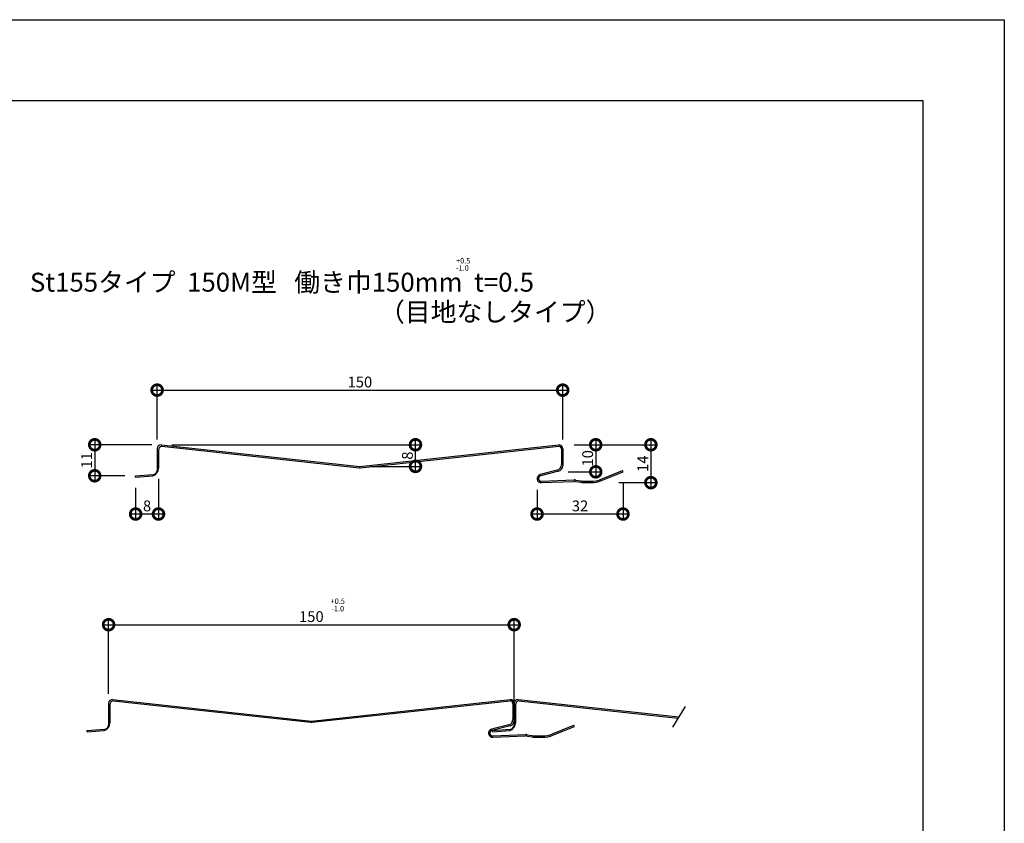
# Model space of a CAD drawing. Extents: x 0 to 230868, y 0 to 38344.
# Drawn here: x 476 to 840, y 297 to 594 of the extents above; entities that cross this region are included whole.
import ezdxf

# ---------------------------------------------------------------- set-up
doc = ezdxf.new("R2010")
doc.units = 0
doc.header["$LTSCALE"] = 10
doc.header["$MEASUREMENT"] = 0
doc.layers.get('0').update_dxf_attribs({"linetype": 'CONTINUOUS'})
doc.layers.get('DEFPOINTS').update_dxf_attribs({"linetype": 'CONTINUOUS'})
doc.layers.add('FORM', color=7, linetype='CONTINUOUS')
doc.layers.add('寸法', color=7, linetype='CONTINUOUS')
doc.styles.get("Standard").update_dxf_attribs({"font": 'romans.shx', "bigfont": 'bigfont.shx'})
doc.dimstyles.get("Standard").update_dxf_attribs({"dimtxt": 0.18, "dimasz": 0.18, "dimexe": 0.18, "dimexo": 0.0625, "dimgap": 0.09, "dimtad": 0, "dimtih": 1, "dimtoh": 1, "dimdec": 4, "dimzin": 0, "dimdsep": 46, "dimtxsty": 'Standard', "dimcen": 0.09, "dimadec": 0, "dimazin": 0, "dimtfac": 1, "dimtdec": 4, "dimtofl": 0, "dimtmove": 0, "dimatfit": 3, "dimfxl": 1, "dimtolj": 1, "dimtzin": 0, "dimarcsym": 0})

# ---------------------------------------------------------------- blocks, each defined once
blk = doc.blocks.new('_DOTSMALL')
at = {"color": 0, "linetype": 'ByBlock', "const_width": 0.5}
blk.add_lwpolyline([(-0.0625, 0, 1), (0.0625, 0, 1)], format="xyb", close=True, dxfattribs=at)
blk = doc.blocks.new('*D1')
at = {"layer": 'DEFPOINTS', "color": 0, "ltscale": 20}
for p in [(658.73, 370.4), (508.73, 340.8), (658.73, 340.8)]:
    blk.add_point(p, dxfattribs=at)
at = {"layer": '寸法', "color": 0, "lineweight": -2, "ltscale": 20}
for p, q in [((508.73, 344.8), (508.73, 372.4)), ((658.73, 344.8), (658.73, 372.4)), ((506.73, 370.4), (660.73, 370.4))]:
    blk.add_line(p, q, dxfattribs=at)
at = {"layer": '寸法', "color": 0, "lineweight": -2, "ltscale": 20, "xscale": 8, "yscale": 8, "zscale": 8, "rotation": 180}
blk.add_blockref('_DOTSMALL', (508.73, 370.4), dxfattribs=at)
at = {"layer": '寸法', "color": 0, "lineweight": -2, "ltscale": 20, "xscale": 8, "yscale": 8, "zscale": 8}
blk.add_blockref('_DOTSMALL', (658.73, 370.4), dxfattribs=at)
at = {"layer": '寸法', "color": 1, "ltscale": 20, "insert": (583.73, 373.4), "char_height": 4, "attachment_point": 5}
blk.add_mtext('\\A1;150', dxfattribs=at)
blk = doc.blocks.new('*D2')
at = {"layer": 'DEFPOINTS', "color": 0, "ltscale": 20}
for p in [(676.88, 436.9), (674.68, 426.9), (688.89, 426.9)]:
    blk.add_point(p, dxfattribs=at)
at = {"layer": '寸法', "color": 0, "lineweight": -2, "ltscale": 20}
for p, q in [((688.89, 438.9), (688.89, 424.9)), ((680.88, 436.9), (690.89, 436.9)), ((678.68, 426.9), (690.89, 426.9))]:
    blk.add_line(p, q, dxfattribs=at)
at = {"layer": '寸法', "color": 0, "lineweight": -2, "ltscale": 20, "xscale": 8, "yscale": 8, "zscale": 8}
for p, rotation in [((688.89, 436.9), 90), ((688.89, 426.9), 270)]:
    blk.add_blockref('_DOTSMALL', p, dxfattribs=dict(at, rotation=rotation))
at = {"layer": '寸法', "color": 1, "ltscale": 20, "insert": (685.89, 431.9), "char_height": 4, "attachment_point": 5, "rotation": 90}
blk.add_mtext('\\A1;10', dxfattribs=at)
blk = doc.blocks.new('*D3')
at = {"layer": 'DEFPOINTS', "color": 0, "ltscale": 20}
for p in [(676.88, 436.9), (693.46, 422.9), (709.29, 422.9)]:
    blk.add_point(p, dxfattribs=at)
at = {"layer": '寸法', "color": 0, "lineweight": -2, "ltscale": 20}
for p, q in [((709.29, 438.9), (709.29, 420.9)), ((680.88, 436.9), (711.29, 436.9)), ((697.46, 422.9), (711.29, 422.9))]:
    blk.add_line(p, q, dxfattribs=at)
at = {"layer": '寸法', "color": 0, "lineweight": -2, "ltscale": 20, "xscale": 8, "yscale": 8, "zscale": 8}
for p, rotation in [((709.29, 436.9), 90), ((709.29, 422.9), 270)]:
    blk.add_blockref('_DOTSMALL', p, dxfattribs=dict(at, rotation=rotation))
at = {"layer": '寸法', "color": 1, "ltscale": 20, "insert": (706.29, 429.9), "char_height": 4, "attachment_point": 5, "rotation": 90}
blk.add_mtext('\\A1;14', dxfattribs=at)
blk = doc.blocks.new('*D4')
at = {"layer": 'DEFPOINTS', "color": 0, "ltscale": 20}
for p in [(527.18, 428.28), (518.73, 424.94), (518.73, 411.3)]:
    blk.add_point(p, dxfattribs=at)
at = {"layer": '寸法', "color": 0, "lineweight": -2, "ltscale": 20}
for p, q in [((527.18, 424.28), (527.18, 409.3)), ((518.73, 420.94), (518.73, 409.3)), ((529.18, 411.3), (516.73, 411.3))]:
    blk.add_line(p, q, dxfattribs=at)
at = {"layer": '寸法', "color": 0, "lineweight": -2, "ltscale": 20, "xscale": 8, "yscale": 8, "zscale": 8, "rotation": 180}
blk.add_blockref('_DOTSMALL', (518.73, 411.3), dxfattribs=at)
at = {"layer": '寸法', "color": 0, "lineweight": -2, "ltscale": 20, "xscale": 8, "yscale": 8, "zscale": 8}
blk.add_blockref('_DOTSMALL', (527.18, 411.3), dxfattribs=at)
at = {"layer": '寸法', "color": 1, "ltscale": 20, "insert": (522.96, 414.3), "char_height": 4, "attachment_point": 5}
blk.add_mtext('\\A1;8', dxfattribs=at)
blk = doc.blocks.new('*D5')
at = {"layer": 'DEFPOINTS', "color": 0, "ltscale": 20}
for p in [(528.68, 436.9), (503.6, 425.44), (518.7, 425.44)]:
    blk.add_point(p, dxfattribs=at)
at = {"layer": '寸法', "color": 0, "lineweight": -2, "ltscale": 20}
for p, q in [((503.6, 438.9), (503.6, 423.44)), ((524.68, 436.9), (501.6, 436.9)), ((514.7, 425.44), (501.6, 425.44))]:
    blk.add_line(p, q, dxfattribs=at)
at = {"layer": '寸法', "color": 0, "lineweight": -2, "ltscale": 20, "xscale": 8, "yscale": 8, "zscale": 8}
for p, rotation in [((503.6, 436.9), 90), ((503.6, 425.44), 270)]:
    blk.add_blockref('_DOTSMALL', p, dxfattribs=dict(at, rotation=rotation))
at = {"layer": '寸法', "color": 1, "ltscale": 20, "insert": (500.6, 431.17), "char_height": 4, "attachment_point": 5, "rotation": 90}
blk.add_mtext('\\A1;11', dxfattribs=at)
blk = doc.blocks.new('*D6')
at = {"layer": 'DEFPOINTS', "color": 0, "ltscale": 20}
for p in [(698.98, 426.9), (667.19, 424.28), (667.19, 411.3)]:
    blk.add_point(p, dxfattribs=at)
at = {"layer": '寸法', "color": 0, "lineweight": -2, "ltscale": 20}
for p, q in [((698.98, 422.9), (698.98, 409.3)), ((667.19, 420.28), (667.19, 409.3)), ((700.98, 411.3), (665.19, 411.3))]:
    blk.add_line(p, q, dxfattribs=at)
at = {"layer": '寸法', "color": 0, "lineweight": -2, "ltscale": 20, "xscale": 8, "yscale": 8, "zscale": 8, "rotation": 180}
blk.add_blockref('_DOTSMALL', (667.19, 411.3), dxfattribs=at)
at = {"layer": '寸法', "color": 0, "lineweight": -2, "ltscale": 20, "xscale": 8, "yscale": 8, "zscale": 8}
blk.add_blockref('_DOTSMALL', (698.98, 411.3), dxfattribs=at)
at = {"layer": '寸法', "color": 1, "ltscale": 20, "insert": (683.08, 414.3), "char_height": 4, "attachment_point": 5}
blk.add_mtext('\\A1;32', dxfattribs=at)
blk = doc.blocks.new('*D65')
at = {"color": 0, "lineweight": -2, "ltscale": 20}
for p, q in [((526.68, 438.9), (526.68, 459.09)), ((676.68, 438.9), (676.68, 459.09)), ((524.68, 457.09), (678.68, 457.09))]:
    blk.add_line(p, q, dxfattribs=at)
at = {"layer": 'DEFPOINTS', "color": 0, "ltscale": 20}
for p in [(676.68, 457.09), (526.68, 434.9), (676.68, 434.9)]:
    blk.add_point(p, dxfattribs=at)
at = {"color": 0, "lineweight": -2, "ltscale": 20, "xscale": 8, "yscale": 8, "zscale": 8, "rotation": 180}
blk.add_blockref('_DOTSMALL', (526.68, 457.09), dxfattribs=at)
at = {"color": 0, "lineweight": -2, "ltscale": 20, "xscale": 8, "yscale": 8, "zscale": 8}
blk.add_blockref('_DOTSMALL', (676.68, 457.09), dxfattribs=at)
at = {"color": 1, "ltscale": 20, "insert": (601.68, 460.09), "char_height": 4, "attachment_point": 5}
blk.add_mtext('\\A1;150', dxfattribs=at)
blk = doc.blocks.new('*D71')
at = {"color": 0, "lineweight": -2, "ltscale": 20}
for p, q in [((622.23, 426.9), (622.23, 438.9)), ((532.18, 436.9), (624.23, 436.9)), ((605.68, 428.9), (624.23, 428.9))]:
    blk.add_line(p, q, dxfattribs=at)
at = {"layer": 'DEFPOINTS', "color": 0, "ltscale": 20}
for p in [(528.18, 436.9), (622.23, 436.9), (601.68, 428.9)]:
    blk.add_point(p, dxfattribs=at)
at = {"color": 0, "lineweight": -2, "ltscale": 20, "xscale": 8, "yscale": 8, "zscale": 8}
for p, rotation in [((622.23, 436.9), 90), ((622.23, 428.9), 270)]:
    blk.add_blockref('_DOTSMALL', p, dxfattribs=dict(at, rotation=rotation))
at = {"color": 1, "ltscale": 20, "insert": (619.23, 432.9), "char_height": 4, "attachment_point": 5, "rotation": 90}
blk.add_mtext('\\A1;8', dxfattribs=at)

msp = doc.modelspace()

# ---------------------------------------------------------------- linework, layer by layer
for p, q in [((526.681, 435.399), (526.681, 427.399)), ((527.181, 434.899), (527.181, 428.275)), ((676.181, 435.399), (676.181, 429.446)), ((676.681, 435.399), (676.681, 429.059)), ((674.684, 427.51), (668.303, 425.851)), ((675.184, 427.124), (668.429, 425.367)), ((690.899, 424.141), (698.792, 427.362)), ((690.998, 423.641), (698.981, 426.899)), ((698.981, 426.899), (698.792, 427.362)), ((518.697, 425.443), (525.181, 425.899)), ((518.732, 424.945), (518.697, 425.443)), ((518.732, 424.945), (525.07, 425.39)), ((668.761, 423.403), (680.872, 423.887)), ((668.79, 422.903), (680.841, 423.385)), ((681.454, 423.347), (683.323, 423.035)), ((681.485, 423.849), (683.364, 423.535)), ((684.967, 422.899), (687.219, 422.899)), ((685.008, 423.399), (687.12, 423.399)), ((508.734, 341.304), (508.734, 333.304)), ((509.234, 340.804), (509.234, 334.18)), ((658.234, 341.304), (658.234, 335.351)), ((658.734, 341.304), (658.734, 334.964)), ((658.734, 341.304), (658.734, 333.304)), ((659.234, 340.804), (659.234, 334.18)), ((721.929, 340.125), (717.258, 332.561)), ((500.75, 331.348), (507.234, 331.804)), ((656.737, 333.415), (650.356, 331.756)), ((657.237, 333.028), (650.482, 331.272)), ((650.75, 331.348), (657.234, 331.804)), ((672.952, 330.046), (680.845, 333.267)), ((673.05, 329.546), (681.034, 332.804)), ((681.034, 332.804), (680.845, 333.267)), ((500.785, 330.849), (500.75, 331.348)), ((500.785, 330.849), (507.122, 331.295)), ((650.785, 330.849), (650.75, 331.348)), ((650.785, 330.849), (657.122, 331.295)), ((650.813, 329.307), (662.925, 329.792)), ((650.842, 328.808), (662.894, 329.29)), ((663.507, 329.252), (665.376, 328.94)), ((663.538, 329.753), (665.417, 329.44)), ((667.02, 328.804), (669.271, 328.804)), ((667.061, 329.304), (669.173, 329.304))]:
    msp.add_line(p, q)
at = {"ltscale": 20}
for p, q in [((528.181, 436.899), (601.681, 428.899)), ((528.399, 436.373), (601.464, 428.42)), ((601.681, 428.899), (675.181, 436.899)), ((601.897, 428.42), (675.205, 436.399)), ((658.734, 341.304), (658.734, 347.94)), ((510.234, 342.804), (583.734, 334.804)), ((583.734, 334.804), (657.234, 342.804)), ((583.95, 334.325), (657.258, 342.304)), ((660.234, 342.804), (719.594, 336.343)), ((510.452, 342.277), (583.517, 334.325)), ((660.452, 342.277), (719.303, 335.872))]:
    msp.add_line(p, q, dxfattribs=at)
for centre, radius, start, end in [((528.181, 435.399), 1.5, 90, 180), ((528.681, 434.899), 1.5, 100.8276, 180), ((675.181, 435.399), 1.5, 0, 90), ((675.181, 435.399), 1, 0, 88.60206), ((524.181, 428.275), 3, 286.5279, 0), ((525.181, 427.399), 1.5, 270, 0), ((674.181, 429.446), 2, 284.5751, 0), ((674.681, 429.059), 2, 284.5751, 0), ((668.681, 424.399), 1.5, 104.5751, 274.16084), ((668.681, 424.399), 1, 104.5751, 274.58122), ((680.961, 420.388), 3, 80.53768, 92.29061), ((680.992, 420.889), 3, 80.53768, 92.29061), ((684.967, 432.899), 10, 260.53768, 270), ((685.008, 433.399), 10, 260.53768, 270), ((687.12, 433.399), 10, 270, 292.20348), ((687.219, 432.899), 10, 270, 292.20348), ((510.234, 341.304), 1.5, 90, 180), ((657.234, 341.304), 1.5, 0, 90), ((657.234, 341.304), 1, 0, 88.60206), ((660.234, 341.304), 1.5, 90, 180), ((510.734, 340.804), 1.5, 100.8276, 180), ((660.734, 340.804), 1.5, 100.8276, 180), ((656.234, 335.351), 2, 284.5751, 0), ((506.234, 334.18), 3, 286.5279, 0), ((507.234, 333.304), 1.5, 270, 0), ((650.734, 330.304), 1.5, 104.5751, 274.16084), ((656.234, 334.18), 3, 286.5279, 0), ((657.234, 333.304), 1.5, 270, 0), ((656.734, 334.964), 2, 284.5751, 0), ((650.734, 330.304), 1, 104.5751, 274.58122), ((663.014, 326.293), 3, 80.53768, 92.29061), ((663.045, 326.794), 3, 80.53768, 92.29061), ((667.02, 338.804), 10, 260.53768, 270), ((667.061, 339.304), 10, 260.53768, 270), ((669.173, 339.304), 10, 270, 292.20348), ((669.271, 338.804), 10, 270, 292.20348)]:
    msp.add_arc(centre, radius, start, end)
for centre in [(601.681, 430.408), (583.734, 336.313)]:
    msp.add_arc(centre, 2, 263.78818, 276.21182, dxfattribs=at)
at = {"layer": 'FORM', "color": 7, "linetype": 'Continuous'}
for p, q in [((0, 594), (840, 594)), ((840, 594), (840, 0))]:
    msp.add_line(p, q, dxfattribs=at)
at = {"layer": 'FORM', "color": 5, "linetype": 'Continuous'}
for p, q in [((810, 564), (50, 564)), ((810, 30), (810, 564))]:
    msp.add_line(p, q, dxfattribs=at)

# ---------------------------------------------------------------- texts
for s, height, p in [('+0.5', 2, (637.237, 503.908)), ('-1.0', 2, (637.237, 501.229)), ('St155タイプ  150M型   働き巾150mm  t=0.5', 7, (479.649, 493.483)), ('（目地なしタイプ）', 7, (608.752, 482.499))]:
    msp.add_text(s, height=height).set_placement(p)
at = {"color": 1, "ltscale": 20, "char_height": 2, "attachment_point": 5}
for s, insert in [('+0.5', (593.481, 378.804)), ('-1.0', (593.481, 376.096))]:
    msp.add_mtext(s, dxfattribs=dict(at, insert=insert))

# ---------------------------------------------------------------- dimensions: what is measured, and where the dimension line sits
at = {"ltscale": 20}
dim = msp.add_linear_dim(base=(676.681, 457.091), p1=(526.681, 434.899), p2=(676.681, 434.899), dimstyle='Standard', override={"dimscale": 2, "dimtxt": 2, "dimasz": 4, "dimexe": 1, "dimexo": 2, "dimgap": 0.5, "dimtad": 1, "dimtih": 0, "dimtoh": 0, "dimdec": 2, "dimzin": 12, "dimblk1": 'DOTSMALL', "dimblk2": 'DOTSMALL', "dimsah": 1, "dimcen": 1, "dimdle": 1, "dimclrt": 1, "dimtdec": 2, "dimtofl": 1, "dimtmove": 2, "dimtzin": 12}, dxfattribs=at)
dim.commit()
dim.dimension.update_dxf_attribs({"geometry": '*D65', "text_midpoint": (601.681, 460.091)})
dim = msp.add_linear_dim(base=(622.232, 436.899), p1=(601.681, 428.899), p2=(528.181, 436.899), angle=90, dimstyle='Standard', override={"dimscale": 2, "dimtxt": 2, "dimasz": 4, "dimexe": 1, "dimexo": 2, "dimgap": 0.5, "dimtad": 1, "dimtih": 0, "dimtoh": 0, "dimdec": 2, "dimzin": 12, "dimblk1": 'DOTSMALL', "dimblk2": 'DOTSMALL', "dimsah": 1, "dimcen": 1, "dimdle": 1, "dimclrt": 1, "dimtdec": 2, "dimtofl": 1, "dimtmove": 2, "dimtzin": 12}, dxfattribs=at)
dim.commit()
dim.dimension.update_dxf_attribs({"geometry": '*D71', "text_midpoint": (619.232, 432.899)})
at = {"layer": '寸法', "ltscale": 20}
dim = msp.add_linear_dim(base=(503.596, 425.443), p1=(528.681, 436.899), p2=(518.697, 425.443), angle=90, text='11', dimstyle='Standard', override={"dimscale": 2, "dimtxt": 2, "dimasz": 4, "dimexe": 1, "dimexo": 2, "dimgap": 0.5, "dimtad": 1, "dimtih": 0, "dimtoh": 0, "dimdec": 2, "dimzin": 12, "dimblk1": 'DOTSMALL', "dimblk2": 'DOTSMALL', "dimsah": 1, "dimcen": 1, "dimdle": 1, "dimclrt": 1, "dimtdec": 2, "dimtofl": 1, "dimtmove": 2, "dimtzin": 12}, dxfattribs=at)
dim.commit()
dim.dimension.update_dxf_attribs({"geometry": '*D5', "text_midpoint": (500.596, 431.171)})
for base, p2, picture, middle in [((688.887, 426.899), (674.681, 426.899), '*D2', (685.887, 431.899)), ((709.294, 422.899), (693.461, 422.899), '*D3', (706.294, 429.899))]:
    dim = msp.add_linear_dim(base=base, p1=(676.879, 436.899), p2=p2, angle=90, dimstyle='Standard', override={"dimscale": 2, "dimtxt": 2, "dimasz": 4, "dimexe": 1, "dimexo": 2, "dimgap": 0.5, "dimtad": 1, "dimtih": 0, "dimtoh": 0, "dimdec": 2, "dimzin": 12, "dimblk1": 'DOTSMALL', "dimblk2": 'DOTSMALL', "dimsah": 1, "dimcen": 1, "dimdle": 1, "dimclrt": 1, "dimtdec": 2, "dimtofl": 1, "dimtmove": 2, "dimtzin": 12}, dxfattribs=at)
    dim.commit()
    dim.dimension.update_dxf_attribs({"geometry": picture, "text_midpoint": middle})
for base, p1, p2, text, picture, middle in [((518.732, 411.297), (527.181, 428.275), (518.732, 424.945), '8', '*D4', (522.956, 414.297)), ((667.186, 411.297), (698.981, 426.899), (667.186, 424.276), '32', '*D6', (683.083, 414.297))]:
    dim = msp.add_linear_dim(base=base, p1=p1, p2=p2, text=text, dimstyle='Standard', override={"dimscale": 2, "dimtxt": 2, "dimasz": 4, "dimexe": 1, "dimexo": 2, "dimgap": 0.5, "dimtad": 1, "dimtih": 0, "dimtoh": 0, "dimdec": 2, "dimzin": 12, "dimblk1": 'DOTSMALL', "dimblk2": 'DOTSMALL', "dimsah": 1, "dimcen": 1, "dimdle": 1, "dimclrt": 1, "dimtdec": 2, "dimtofl": 1, "dimtmove": 2, "dimtzin": 12}, dxfattribs=at)
    dim.commit()
    dim.dimension.update_dxf_attribs({"geometry": picture, "text_midpoint": middle})
dim = msp.add_linear_dim(base=(658.734, 370.395), p1=(508.734, 340.804), p2=(658.734, 340.804), dimstyle='Standard', override={"dimscale": 2, "dimtxt": 2, "dimasz": 4, "dimexe": 1, "dimexo": 2, "dimgap": 0.5, "dimtad": 1, "dimtih": 0, "dimtoh": 0, "dimdec": 2, "dimzin": 12, "dimblk1": 'DOTSMALL', "dimblk2": 'DOTSMALL', "dimsah": 1, "dimcen": 1, "dimdle": 1, "dimclrt": 1, "dimtdec": 2, "dimtofl": 1, "dimtmove": 2, "dimtzin": 12}, dxfattribs=at)
dim.commit()
dim.dimension.update_dxf_attribs({"geometry": '*D1', "text_midpoint": (583.734, 373.395)})

doc.saveas('drawing.dxf')
